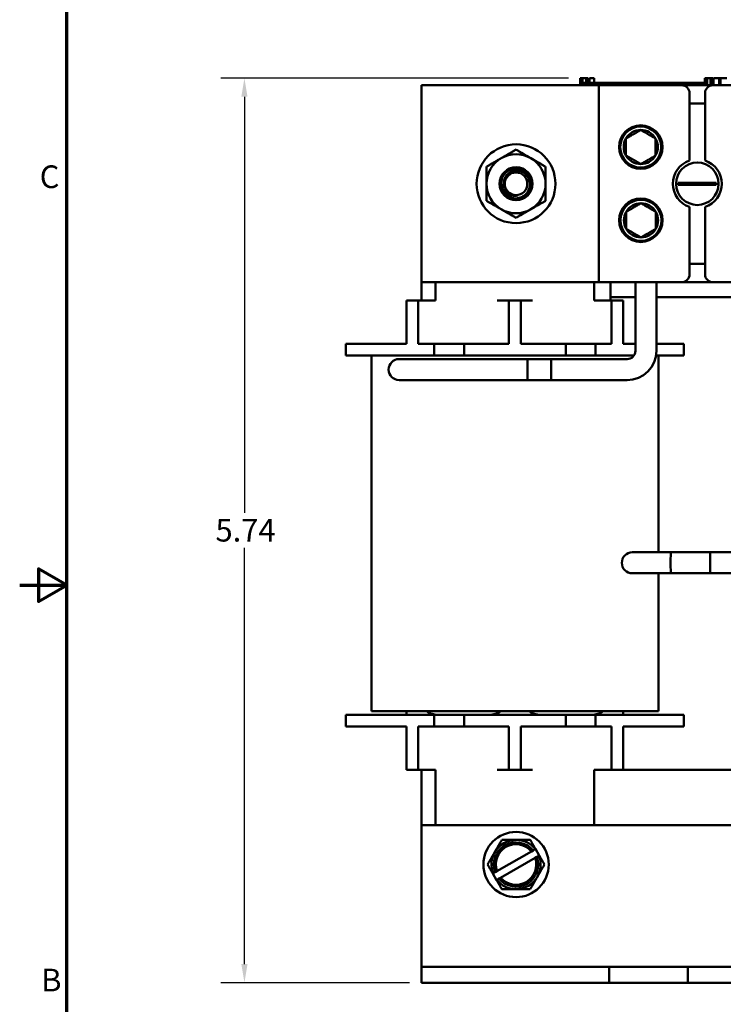
# Model space of a CAD drawing. Units: inches. Extents: x 0.6 to 25.8, y 0.3 to 20.1.
# Drawn here: x 0.6 to 5.1, y 7.5 to 13.8 of the extents above; entities that cross this region are included whole.
import ezdxf

# ---------------------------------------------------------------- set-up
doc = ezdxf.new("R2010")
doc.units = ezdxf.units.IN
doc.header["$LTSCALE"] = 1.2
doc.header["$MEASUREMENT"] = 0
doc.layers.get('0').update_dxf_attribs({"lineweight": 25})
for name, color, linetype, lineweight in [('Border (ANSI)', 7, 'Continuous', 70), ('Dimension (ANSI)', 7, 'Continuous', 25), ('Visible (ANSI)', 7, 'Continuous', 50)]:
    doc.layers.add(name, color=color, linetype=linetype, lineweight=lineweight)
doc.styles.add('Note Text (ANSI)', font='tahoma.ttf')
doc.dimstyles.new('Default (ANSI)', dxfattribs={"dimscale": 1.2, "dimtxt": 0.12, "dimasz": 0.098425, "dimexe": 0.125, "dimexo": 0.0625, "dimgap": 0.031496, "dimtad": 0, "dimtih": 1, "dimtoh": 1, "dimrnd": 1e-08, "dimzin": 0, "dimdsep": 46, "dimtxsty": 'Note Text (ANSI)', "dimcen": 0.09, "dimdle": 0.393701, "dimclrd": 256, "dimclre": 256, "dimclrt": 256, "dimadec": 0, "dimazin": 1, "dimtfac": 1, "dimtofl": 0, "dimtmove": 0, "dimatfit": 3, "dimfxl": 1, "dimtolj": 1, "dimtzin": 4, "dimlwd": -1, "dimlwe": -1, "dimarcsym": 0})

# ---------------------------------------------------------------- blocks, each defined once
blk = doc.blocks.new('Borders Default Border')
at = {"layer": 'Border (ANSI)', "flags": 128}
for points in [[(0.75, 0.5), (0.75, 16.5), (21.25, 16.5), (21.25, 0.5), (0.75, 0.5)], [(0.5, 8.5), (0.75, 8.5), (0.6, 8.5866), (0.6, 8.4134), (0.75, 8.5)]]:
    blk.add_lwpolyline(points, dxfattribs=at)
at = {"layer": 'Border (ANSI)', "char_height": 0.12, "attachment_point": 7, "style": 'Note Text (ANSI)'}
for s, insert in [('C', (0.6057, 10.5629)), ('B', (0.6134, 6.315))]:
    blk.add_mtext(s, dxfattribs=dict(at, insert=insert))
blk = doc.blocks.new('*D27')
at = {"layer": 'Defpoints', "color": 0, "transparency": 16777216}
for p in [(2.0258, 13.4181), (4.1568, 13.4181), (3.149, 7.6781)]:
    blk.add_point(p, dxfattribs=at)
at = {"layer": 'Dimension (ANSI)', "transparency": 16777216}
for p, q in [((4.0818, 13.4181), (1.8758, 13.4181)), ((2.0258, 13.3), (2.0258, 10.6594)), ((2.0258, 7.7962), (2.0258, 10.4368)), ((3.074, 7.6781), (1.8758, 7.6781))]:
    blk.add_line(p, q, dxfattribs=at)
for points in [[(2.0061, 13.3), (2.0455, 13.3), (2.0258, 13.4181)], [(2.0061, 7.7962), (2.0455, 7.7962), (2.0258, 7.6781)]]:
    blk.add_solid(points, dxfattribs=at)
at = {"layer": 'Dimension (ANSI)', "transparency": 16777216, "insert": (1.8421, 10.6216), "char_height": 0.144, "attachment_point": 1, "style": 'Note Text (ANSI)'}
blk.add_mtext('\\A1;5.74', dxfattribs=at)

msp = doc.modelspace()

# ---------------------------------------------------------------- linework, layer by layer
at = {"layer": 'Visible (ANSI)'}
for p, q in [((3.149, 12.1231), (3.149, 13.3731)), ((3.149, 13.3731), (4.274, 13.3731)), ((4.1568, 13.4181), (4.1568, 13.3731)), ((4.1568, 13.4181), (4.1649, 13.4181)), ((4.1649, 13.4181), (4.1649, 13.3731)), ((4.1649, 13.4181), (4.1704, 13.4181)), ((4.1704, 13.4181), (4.1704, 13.3731)), ((4.1704, 13.4181), (4.1933, 13.4181)), ((4.1713, 13.3731), (4.1713, 13.3881)), ((4.3588, 13.3881), (4.1713, 13.3881)), ((4.1933, 13.4181), (4.1933, 13.3881)), ((4.1933, 13.4181), (4.1987, 13.4181)), ((4.1987, 13.4181), (4.2071, 13.4181)), ((4.1987, 13.4181), (4.1987, 13.3881)), ((4.2071, 13.4181), (4.2071, 13.3881)), ((4.2158, 13.4181), (4.2451, 13.4181)), ((4.2158, 13.4181), (4.2158, 13.3881)), ((4.2451, 13.4181), (4.2451, 13.3881)), ((4.274, 13.3731), (4.8, 13.3731)), ((4.274, 12.1231), (4.274, 13.3731)), ((4.4838, 13.3881), (4.3588, 13.3881)), ((4.3588, 13.3731), (4.3588, 13.3881)), ((4.6088, 13.3881), (4.4838, 13.3881)), ((4.4838, 13.3731), (4.4838, 13.3881)), ((4.7338, 13.3881), (4.6088, 13.3881)), ((4.6088, 13.3731), (4.6088, 13.3881)), ((4.8581, 13.3881), (4.7338, 13.3881)), ((4.7338, 13.3731), (4.7338, 13.3881)), ((4.8, 13.3731), (4.998, 13.3731)), ((4.9471, 13.3881), (4.8581, 13.3881)), ((4.8581, 13.3731), (4.8581, 13.3881)), ((4.9471, 13.4181), (4.9551, 13.4181)), ((4.9471, 13.4181), (4.9471, 13.3731)), ((4.9551, 13.4181), (4.9606, 13.4181)), ((4.9551, 13.4181), (4.9551, 13.3731)), ((4.9606, 13.4181), (4.9835, 13.4181)), ((4.9606, 13.4181), (4.9606, 13.3731)), ((4.9835, 13.4181), (4.9889, 13.4181)), ((4.9835, 13.4181), (4.9835, 13.3731)), ((4.9889, 13.4181), (4.9973, 13.4181)), ((4.9889, 13.4181), (4.9889, 13.3731)), ((4.9973, 13.4181), (4.9973, 13.3731)), ((5.0013, 13.3881), (4.9973, 13.3881)), ((4.998, 13.3731), (5.425, 13.3731)), ((5.0013, 13.4181), (5.0383, 13.4181)), ((5.0013, 13.4181), (5.0013, 13.3731)), ((5.0383, 13.4181), (5.0383, 13.3731)), ((5.0383, 13.4181), (5.0472, 13.4181)), ((5.0463, 13.3881), (5.0383, 13.3881)), ((5.0463, 13.3731), (5.0463, 13.3881)), ((5.0472, 13.4181), (5.0853, 13.4181)), ((5.0472, 13.3731), (5.0472, 13.4181)), ((4.85, 12.8952), (4.85, 13.3231)), ((4.948, 13.3231), (4.948, 12.8952)), ((4.948, 13.2566), (4.85, 13.2566)), ((4.7786, 12.7547), (4.8234, 12.7547)), ((4.8234, 12.7547), (4.9745, 12.7547)), ((4.9745, 12.7547), (5.0193, 12.7547)), ((4.8234, 12.7416), (4.7786, 12.7416)), ((4.9745, 12.7416), (4.8234, 12.7416)), ((5.0193, 12.7416), (4.9745, 12.7416)), ((4.85, 12.1731), (4.85, 12.6011)), ((4.948, 12.6011), (4.948, 12.1731)), ((4.85, 12.2396), (4.948, 12.2396)), ((3.149, 12.0081), (3.149, 12.1231)), ((4.274, 12.1231), (3.149, 12.1231)), ((3.239, 12.0081), (3.239, 12.1231)), ((4.244, 12.0081), (4.244, 12.1231)), ((4.8, 12.1231), (4.274, 12.1231)), ((4.349, 12.1231), (4.349, 12.0081)), ((4.5059, 12.1231), (4.5059, 11.6876)), ((4.6391, 12.1231), (4.6391, 11.6876)), ((4.998, 12.1231), (4.8, 12.1231)), ((5.425, 12.1231), (4.998, 12.1231)), ((3.054, 12.0081), (3.129, 12.0081)), ((3.054, 11.7331), (3.054, 12.0081)), ((3.129, 11.7331), (3.129, 12.0081)), ((3.129, 12.0081), (3.204, 12.0081)), ((3.204, 12.0081), (3.239, 12.0081)), ((3.629, 12.0081), (3.704, 12.0081)), ((3.704, 12.0081), (3.779, 12.0081)), ((3.704, 11.7331), (3.704, 12.0081)), ((3.779, 11.7331), (3.779, 12.0081)), ((3.779, 12.0081), (3.854, 12.0081)), ((4.244, 12.0081), (4.279, 12.0081)), ((4.279, 12.0081), (4.354, 12.0081)), ((4.349, 12.0281), (4.5059, 12.0281)), ((4.354, 12.0081), (4.429, 12.0081)), ((4.354, 11.7331), (4.354, 12.0081)), ((4.429, 11.7331), (4.429, 12.0081)), ((4.6391, 12.0281), (5.1654, 12.0281)), ((2.669, 11.7331), (2.669, 11.6581)), ((2.669, 11.7331), (2.919, 11.7331)), ((2.919, 11.7331), (3.054, 11.7331)), ((3.129, 11.7331), (3.229, 11.7331)), ((3.229, 11.6581), (3.229, 11.7331)), ((3.229, 11.7331), (3.419, 11.7331)), ((3.419, 11.7331), (3.419, 11.6581)), ((3.419, 11.7331), (3.704, 11.7331)), ((3.779, 11.7331), (4.064, 11.7331)), ((4.064, 11.7331), (4.254, 11.7331)), ((4.064, 11.6581), (4.064, 11.7331)), ((4.254, 11.7331), (4.254, 11.6581)), ((4.254, 11.7331), (4.354, 11.7331)), ((4.429, 11.7331), (4.5059, 11.7331)), ((4.6391, 11.7331), (4.814, 11.7331)), ((4.814, 11.6581), (4.814, 11.7331)), ((2.919, 11.6581), (2.669, 11.6581)), ((2.831, 9.4011), (2.831, 11.6581)), ((2.919, 11.6581), (3.229, 11.6581)), ((3.126, 11.6353), (3.0071, 11.6353)), ((3.9725, 11.6353), (3.126, 11.6353)), ((3.239, 11.6581), (3.229, 11.6581)), ((3.239, 11.6581), (3.4089, 11.6581)), ((3.419, 11.6581), (3.4089, 11.6581)), ((3.419, 11.6581), (4.064, 11.6581)), ((3.8225, 11.6353), (3.8225, 11.5021)), ((4.4536, 11.6353), (3.8225, 11.6353)), ((3.9725, 11.5021), (3.9725, 11.6353)), ((4.064, 11.6581), (4.254, 11.6581)), ((4.254, 11.6581), (4.4968, 11.6581)), ((4.814, 11.6581), (4.6367, 11.6581)), ((4.652, 10.4092), (4.652, 11.6581)), ((3.0071, 11.5021), (3.126, 11.5021)), ((3.9725, 11.5021), (3.126, 11.5021)), ((4.4536, 11.5021), (3.8225, 11.5021)), ((4.6012, 10.4092), (4.4865, 10.4092)), ((4.6012, 10.4092), (4.982, 10.4092)), ((5.113, 10.4092), (4.7322, 10.4092)), ((4.4865, 10.276), (4.6012, 10.276)), ((4.6012, 10.276), (4.982, 10.276)), ((4.652, 9.4011), (4.652, 10.276)), ((5.113, 10.276), (4.7322, 10.276)), ((2.669, 9.3781), (2.919, 9.3781)), ((2.669, 9.3781), (2.669, 9.3031)), ((2.831, 9.4011), (3.104, 9.4011)), ((3.229, 9.3781), (2.919, 9.3781)), ((3.054, 9.4011), (3.054, 9.3781)), ((4.379, 9.4011), (3.104, 9.4011)), ((3.229, 9.3781), (3.419, 9.3781)), ((3.229, 9.3031), (3.229, 9.3781)), ((4.064, 9.3781), (3.419, 9.3781)), ((3.419, 9.3781), (3.419, 9.3031)), ((4.064, 9.3781), (4.254, 9.3781)), ((4.064, 9.3031), (4.064, 9.3781)), ((4.564, 9.3781), (4.254, 9.3781)), ((4.254, 9.3781), (4.254, 9.3031)), ((4.379, 9.4011), (4.652, 9.4011)), ((4.429, 9.3781), (4.429, 9.4011)), ((4.564, 9.3781), (4.814, 9.3781)), ((4.814, 9.3031), (4.814, 9.3781)), ((2.919, 9.3031), (2.669, 9.3031)), ((3.054, 9.3031), (2.919, 9.3031)), ((3.054, 9.3031), (3.054, 9.0281)), ((3.229, 9.3031), (3.129, 9.3031)), ((3.129, 9.3031), (3.129, 9.0281)), ((3.419, 9.3031), (3.229, 9.3031)), ((3.704, 9.3031), (3.419, 9.3031)), ((3.704, 9.3031), (3.704, 9.0281)), ((4.064, 9.3031), (3.779, 9.3031)), ((3.779, 9.3031), (3.779, 9.0281)), ((4.254, 9.3031), (4.064, 9.3031)), ((4.354, 9.3031), (4.254, 9.3031)), ((4.354, 9.3031), (4.354, 9.0281)), ((4.564, 9.3031), (4.429, 9.3031)), ((4.429, 9.3031), (4.429, 9.0281)), ((4.814, 9.3031), (4.564, 9.3031)), ((3.129, 9.0281), (3.054, 9.0281)), ((3.204, 9.0281), (3.129, 9.0281)), ((3.149, 8.6781), (3.149, 9.0281)), ((3.239, 9.0281), (3.204, 9.0281)), ((3.239, 9.0281), (3.239, 8.6781)), ((3.704, 9.0281), (3.629, 9.0281)), ((3.779, 9.0281), (3.704, 9.0281)), ((3.854, 9.0281), (3.779, 9.0281)), ((4.279, 9.0281), (4.244, 9.0281)), ((4.244, 9.0281), (4.244, 8.6781)), ((4.354, 9.0281), (4.279, 9.0281)), ((4.429, 9.0281), (4.354, 9.0281)), ((4.429, 9.0281), (5.459, 9.0281)), ((3.149, 8.6781), (9.149, 8.6781)), ((3.149, 8.6781), (3.149, 7.9031)), ((3.8468, 8.5117), (3.6277, 8.3852)), ((3.8468, 8.5117), (3.8573, 8.5178)), ((3.871, 8.5257), (3.8573, 8.5178)), ((3.8726, 8.5266), (3.871, 8.5257)), ((3.896, 8.486), (3.8726, 8.5266)), ((3.6511, 8.3446), (3.8702, 8.4711)), ((3.8808, 8.4772), (3.8702, 8.4711)), ((3.8808, 8.4772), (3.8945, 8.4851)), ((3.8945, 8.4851), (3.896, 8.486)), ((3.6172, 8.3791), (3.6035, 8.3712)), ((3.6172, 8.3791), (3.6277, 8.3852)), ((3.6035, 8.3712), (3.6019, 8.3703)), ((3.6019, 8.3703), (3.6254, 8.3297)), ((3.6254, 8.3297), (3.6269, 8.3306)), ((3.6269, 8.3306), (3.6406, 8.3385)), ((3.6511, 8.3446), (3.6406, 8.3385)), ((3.149, 7.9031), (3.149, 7.7781)), ((3.149, 7.7781), (4.339, 7.7781)), ((3.149, 7.7781), (3.149, 7.6781)), ((4.339, 7.7781), (4.839, 7.7781)), ((4.339, 7.6781), (4.339, 7.7781)), ((4.839, 7.7781), (5.459, 7.7781)), ((4.839, 7.7781), (4.839, 7.6781)), ((3.149, 7.6781), (4.339, 7.6781)), ((4.839, 7.6781), (4.339, 7.6781)), ((4.839, 7.6781), (5.459, 7.6781))]:
    msp.add_line(p, q, dxfattribs=at)
for centre, radius in [((4.5404, 12.9809), 0.138), ((4.5404, 12.9809), 0.13), ((3.749, 12.7481), 0.25), ((4.899, 12.7481), 0.135), ((3.749, 12.7481), 0.105), ((3.749, 12.7481), 0.0716), ((4.5404, 12.5161), 0.138), ((4.5417, 12.5159), 0.13), ((3.749, 8.4281), 0.207)]:
    msp.add_circle(centre, radius, dxfattribs=at)
for centre, radius, start, end in [((4.8, 13.3231), 0.05, 0, 90), ((4.998, 13.3231), 0.05, 90, 180), ((4.5404, 12.9809), 0.1083, 90, 150), ((4.5404, 12.9809), 0.1083, 30, 90), ((4.5404, 12.9809), 0.1083, 150, 210), ((4.5404, 12.9809), 0.1083, 330, 30), ((3.749, 12.7481), 0.1875, 60, 120), ((3.749, 12.7481), 0.1875, 120, 180), ((3.749, 12.7481), 0.1875, 0, 60), ((4.5404, 12.9809), 0.1083, 210, 270), ((4.5404, 12.9809), 0.1083, 270, 330), ((4.899, 12.7481), 0.155, 108.42899, 251.57101), ((4.899, 12.7481), 0.155, 288.42899, 71.57101), ((3.749, 12.7481), 0.1875, 180, 240), ((3.749, 12.7481), 0.095, 173.33254, 230.72806), ((3.749, 12.7481), 0.1875, 300, 0), ((4.899, 12.7481), 0.1206, 176.88873, 183.11127), ((4.899, 12.7481), 0.1206, 356.88873, 3.11127), ((3.749, 12.7481), 0.0748, 231.81479, 276.98488), ((4.5417, 12.5159), 0.1083, 90, 150), ((4.5417, 12.5159), 0.1083, 30, 90), ((3.749, 12.7481), 0.1875, 240, 300), ((4.5417, 12.5159), 0.1083, 150, 210), ((4.5417, 12.5159), 0.1083, 330, 30), ((4.5417, 12.5159), 0.1083, 210, 270), ((4.5417, 12.5159), 0.1083, 270, 330), ((4.8, 12.1731), 0.05, 270, 0), ((4.998, 12.1731), 0.05, 180, 270), ((4.4536, 11.6876), 0.1855, 270, 0), ((4.4536, 11.6876), 0.0523, 270, 0), ((3.0071, 11.5687), 0.0666, 90, 270), ((4.4865, 10.3426), 0.0666, 90, 270), ((3.254, 9.5031), 0.125, 234.68636, 270), ((3.579, 9.5031), 0.125, 270, 305.31364), ((3.904, 9.5031), 0.125, 234.68636, 270), ((4.229, 9.5031), 0.125, 270, 305.31364), ((3.749, 8.4281), 0.1406, 39.59407, 200.40593), ((3.749, 8.4281), 0.1562, 90, 150), ((3.749, 8.4281), 0.1562, 38.62693, 90), ((3.749, 8.4281), 0.1562, 150, 201.37307), ((3.749, 8.4281), 0.1286, 40.49885, 199.50115), ((3.749, 8.4281), 0.1406, 219.59407, 20.40593), ((3.749, 8.4281), 0.1286, 220.49885, 19.50115), ((3.749, 8.4281), 0.1562, 330, 21.37307), ((3.749, 8.4281), 0.1562, 218.62693, 270), ((3.749, 8.4281), 0.1562, 270, 330)]:
    msp.add_arc(centre, radius, start, end, dxfattribs=at)
for centre, major_axis, start_param, end_param in [((4.7322, 10.3426), (0, -0.0666), 3.141593, 6.283185), ((4.982, 10.3426), (0, 0.0666), 0, 3.141593)]:
    msp.add_ellipse(centre, major_axis=major_axis, ratio=0.035896, start_param=start_param, end_param=end_param, dxfattribs=at)
for points, weights in [([(4.5404, 13.0892), (4.4935, 13.0621), (4.4466, 13.035)], [1.19489831607, 1.37974972887, 1.19489831607]), ([(4.6341, 13.035), (4.5872, 13.0621), (4.5404, 13.0892)], [1.19489831607, 1.37974972887, 1.19489831607]), ([(4.4466, 13.035), (4.4466, 12.9809), (4.4466, 12.9268)], [1.19489831607, 1.37974972887, 1.19489831607]), ([(4.6341, 13.035), (4.6341, 12.9809), (4.6341, 12.9268)], [1.19489831607, 1.37974972887, 1.19489831607]), ([(3.6552, 12.9105), (3.6987, 12.9356), (3.749, 12.9646)], [1.85503301834, 1.85503301834, 1.72184763989]), ([(3.749, 12.9646), (3.7992, 12.9356), (3.8427, 12.9105)], [1.72184763989, 1.85503301834, 1.85503301834]), ([(3.5615, 12.8564), (3.6117, 12.8854), (3.6552, 12.9105)], [1.72184763989, 1.85503301834, 1.85503301834]), ([(3.8427, 12.9105), (3.8862, 12.8854), (3.9365, 12.8564)], [1.85503301834, 1.85503301834, 1.72184763989]), ([(4.4466, 12.9268), (4.4935, 12.8997), (4.5404, 12.8727)], [1.19489831607, 1.37974972887, 1.19489831607]), ([(4.5404, 12.8727), (4.5872, 12.8997), (4.6341, 12.9268)], [1.19489831607, 1.37974972887, 1.19489831607]), ([(3.5615, 12.7481), (3.5615, 12.7984), (3.5615, 12.8564)], [1.85503301834, 1.85503301834, 1.72184763989]), ([(3.9365, 12.8564), (3.9365, 12.7984), (3.9365, 12.7481)], [1.72184763989, 1.85503301834, 1.85503301834]), ([(3.5615, 12.6399), (3.5615, 12.6979), (3.5615, 12.7481)], [1.72184763989, 1.85503301834, 1.85503301834]), ([(3.9365, 12.7481), (3.9365, 12.6979), (3.9365, 12.6399)], [1.85503301834, 1.85503301834, 1.72184763989]), ([(3.6552, 12.5858), (3.6117, 12.6109), (3.5615, 12.6399)], [1.85503301834, 1.85503301834, 1.72184763989]), ([(3.9365, 12.6399), (3.8862, 12.6109), (3.8427, 12.5858)], [1.72184763989, 1.85503301834, 1.85503301834]), ([(4.5417, 12.6242), (4.4948, 12.5971), (4.4479, 12.57)], [1.19489831607, 1.37974972887, 1.19489831607]), ([(4.6354, 12.57), (4.5885, 12.5971), (4.5417, 12.6242)], [1.19489831607, 1.37974972887, 1.19489831607]), ([(3.749, 12.5316), (3.6987, 12.5606), (3.6552, 12.5858)], [1.72184763989, 1.85503301834, 1.85503301834]), ([(3.8427, 12.5858), (3.7992, 12.5606), (3.749, 12.5316)], [1.85503301834, 1.85503301834, 1.72184763989]), ([(4.4479, 12.57), (4.4479, 12.5159), (4.4479, 12.4618)], [1.19489831607, 1.37974972887, 1.19489831607]), ([(4.6354, 12.57), (4.6354, 12.5159), (4.6354, 12.4618)], [1.19489831607, 1.37974972887, 1.19489831607]), ([(4.4479, 12.4618), (4.4948, 12.4347), (4.5417, 12.4077)], [1.19489831607, 1.37974972887, 1.19489831607]), ([(4.5417, 12.4077), (4.5885, 12.4347), (4.6354, 12.4618)], [1.19489831607, 1.37974972887, 1.19489831607]), ([(3.6587, 8.5844), (3.6346, 8.5425), (3.6136, 8.5063)], [1.3094944999, 1.41078425197, 1.41078425197]), ([(3.749, 8.5844), (3.7071, 8.5844), (3.6587, 8.5844)], [1.41078425197, 1.41078425197, 1.3094944999]), ([(3.8392, 8.5844), (3.7908, 8.5844), (3.749, 8.5844)], [1.3094944999, 1.41078425197, 1.41078425197]), ([(3.8726, 8.5266), (3.857, 8.5536), (3.8392, 8.5844)], [1.40293663074, 1.38259057168, 1.3094944999]), ([(3.6136, 8.5063), (3.5927, 8.47), (3.5685, 8.4281)], [1.41078425197, 1.41078425197, 1.3094944999]), ([(3.9294, 8.4281), (3.9116, 8.459), (3.896, 8.486)], [1.3094944999, 1.38259057168, 1.40293663074]), ([(3.5685, 8.4281), (3.5863, 8.3973), (3.6019, 8.3703)], [1.3094944999, 1.38259057168, 1.40293663074]), ([(3.8843, 8.35), (3.9052, 8.3863), (3.9294, 8.4281)], [1.41078425197, 1.41078425197, 1.3094944999]), ([(3.6254, 8.3297), (3.6409, 8.3027), (3.6587, 8.2719)], [1.40293663074, 1.38259057168, 1.3094944999]), ([(3.8392, 8.2719), (3.8633, 8.3137), (3.8843, 8.35)], [1.3094944999, 1.41078425197, 1.41078425197]), ([(3.6587, 8.2719), (3.7071, 8.2719), (3.749, 8.2719)], [1.3094944999, 1.41078425197, 1.41078425197]), ([(3.749, 8.2719), (3.7908, 8.2719), (3.8392, 8.2719)], [1.41078425197, 1.41078425197, 1.3094944999])]:
    msp.add_rational_spline(points, weights, degree=2, dxfattribs=at)
for points, knots in [([(3.6546, 12.7592), (3.656, 12.771), (3.6596, 12.7825), (3.6708, 12.8035), (3.6784, 12.8129), (3.6968, 12.8285), (3.7075, 12.8345), (3.7307, 12.8422), (3.743, 12.8437), (3.7679, 12.8421), (3.7802, 12.8387), (3.8022, 12.8277), (3.8118, 12.8204), (3.8281, 12.8021), (3.8345, 12.7913), (3.8428, 12.7676), (3.8445, 12.755), (3.8431, 12.7304), (3.84, 12.7185), (3.8294, 12.6961), (3.8218, 12.6859), (3.8034, 12.6693), (3.7929, 12.663), (3.7699, 12.6547), (3.7576, 12.6527), (3.7328, 12.6537), (3.7204, 12.6567), (3.7017, 12.6653), (3.695, 12.6696), (3.6888, 12.6746)], [-47.218389, -47.218389, -47.218389, -47.218389, -47.127552, -47.127552, -47.036161, -47.036161, -46.943672, -46.943672, -46.849739, -46.849739, -46.753683, -46.753683, -46.661964, -46.661964, -46.566988, -46.566988, -46.471047, -46.471047, -46.37845, -46.37845, -46.282219, -46.282219, -46.189279, -46.189279, -46.095602, -46.095602, -45.999525, -45.999525, -45.938703, -45.938703, -45.938703, -45.938703]), ([(3.6888, 12.6746), (3.6965, 12.6687), (3.705, 12.664), (3.7228, 12.6576), (3.7316, 12.6559), (3.7524, 12.6547), (3.7642, 12.6564), (3.7851, 12.6634), (3.7962, 12.669), (3.8154, 12.6859), (3.8227, 12.6955), (3.8327, 12.7162), (3.8357, 12.727), (3.8374, 12.7486), (3.8364, 12.7603), (3.829, 12.7829), (3.8234, 12.7928), (3.8093, 12.8093), (3.8011, 12.8159), (3.7801, 12.8273), (3.7697, 12.8295), (3.752, 12.8317), (3.7413, 12.8309), (3.7206, 12.8254), (3.7107, 12.8206), (3.6944, 12.8081), (3.6879, 12.8008), (3.6774, 12.7837), (3.6738, 12.7739), (3.6711, 12.7568), (3.6702, 12.7459), (3.6755, 12.7238), (3.6795, 12.7151), (3.6898, 12.7004), (3.6958, 12.6943), (3.7027, 12.6893)], [-1.966506, -1.966506, -1.966506, -1.966506, -1.842826, -1.842826, -1.730651, -1.730651, -1.583308, -1.583308, -1.453854, -1.453854, -1.339923, -1.339923, -1.234286, -1.234286, -1.133874, -1.133874, -1.043685, -1.043685, -0.960012, -0.960012, -0.852712, -0.852712, -0.695383, -0.695383, -0.535407, -0.535407, -0.392143, -0.392143, -0.23853, -0.23853, -0.137078, -0.137078, -0.064941, -0.064941, 0, 0, 0, 0]), ([(3.7581, 12.6739), (3.7522, 12.6722), (3.7462, 12.6713), (3.7336, 12.6708), (3.7271, 12.6714), (3.7068, 12.6761), (3.6966, 12.6825), (3.682, 12.693), (3.6742, 12.7013), (3.6625, 12.7198), (3.6585, 12.7297), (3.655, 12.7472), (3.6546, 12.7537), (3.6546, 12.7592)], [-0.2420137, -0.2420137, -0.2420137, -0.2420137, -0.2254186, -0.2254186, -0.2077695, -0.2077695, -0.168753, -0.168753, -0.1034117, -0.1034117, -0.0418578, -0.0418578, -0.000001, -0.000001, -0.000001, -0.000001])]:
    msp.add_open_spline(points, degree=3, knots=knots, dxfattribs=at)

# ---------------------------------------------------------------- block references
at = {"xscale": 1.199999999999999, "yscale": 1.199999999999999, "zscale": 1.199999999999999}
msp.add_blockref('Borders Default Border', (0, 0), dxfattribs=at)

# ---------------------------------------------------------------- dimensions: what is measured, and where the dimension line sits
at = {"layer": 'Dimension (ANSI)'}
dim = msp.add_linear_dim(base=(2.0258, 13.4181), p1=(3.149, 7.6781), p2=(4.1568, 13.4181), angle=90, dimstyle='Default (ANSI)', override={"dimgap": 0.031496, "dimdec": 2, "dimtol": 0, "dimlim": 0, "dimtp": 0, "dimtm": 0, "dimtdec": 2, "dimatfit": 1}, dxfattribs=at)
dim.commit()
dim.dimension.update_dxf_attribs({"geometry": '*D27', "text_midpoint": (2.0258, 10.5481), "dimtype": 160})

doc.saveas('drawing.dxf')
